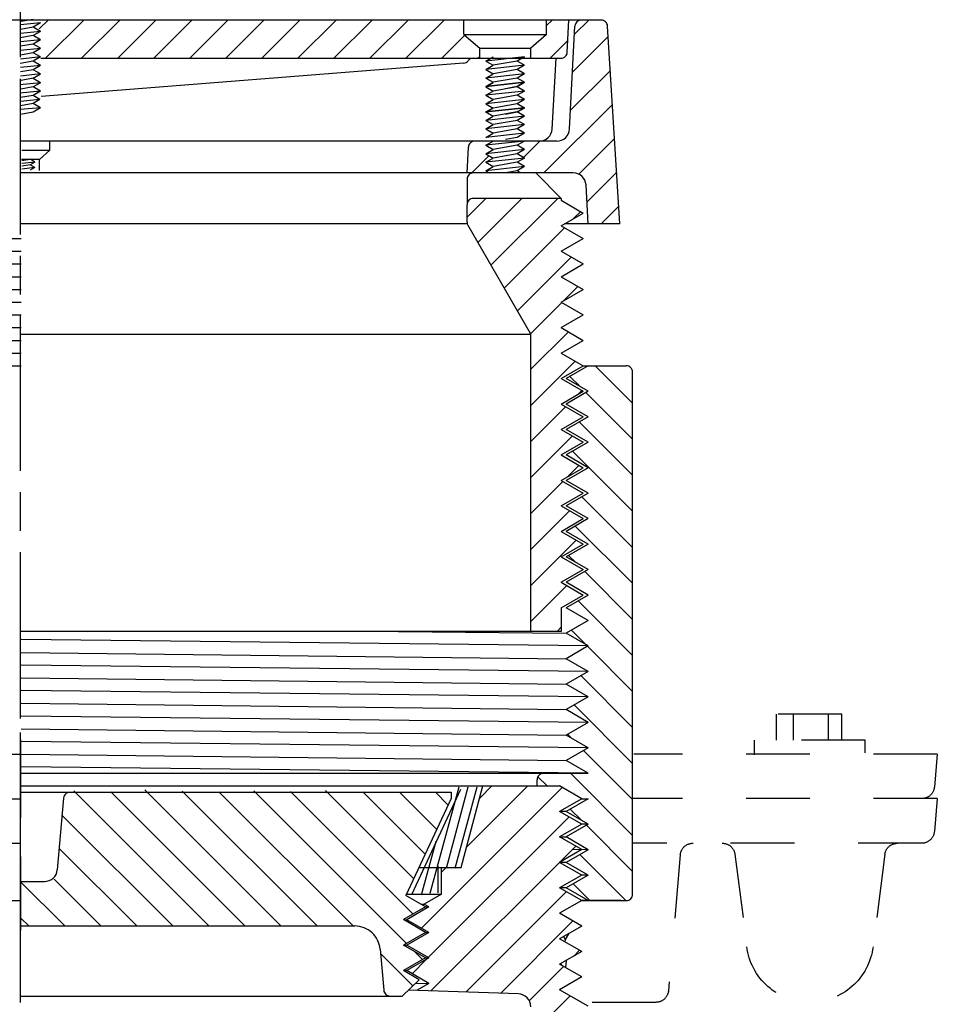
# Model space of a CAD drawing. Extents: x -1.44 to 1.44, y -1.99 to 2.
# Drawn here: x 0 to 1.44, y -0.97 to 0.58 of the extents above; entities that cross this region are included whole.
import ezdxf

# ---------------------------------------------------------------- set-up
doc = ezdxf.new("R2010")
doc.units = 0
doc.header["$MEASUREMENT"] = 0
doc.linetypes.add('DASH7', pattern=[0.055556, -0.027778, 0.027778])
doc.linetypes.add('DASH9', pattern=[0.055556, 0.027778, -0.027778])
doc.layers.add('LAYER_1', color=7, linetype='CONTINUOUS')

msp = doc.modelspace()

# ---------------------------------------------------------------- linework, layer by layer
at = {"layer": 'LAYER_1', "color": 7}
for points in [[(-0.0003, 0.5188), (-0.0003, 0.5188), (-0.0003, 0.6128), (-0.0003, 0.6128)], [(0.9114, 0.5771), (0.9114, 0.5771), (-0.9098, 0.5771), (-0.9098, 0.5771)], [(0.031, 0.5728), (0.031, 0.5728), (-0.0004, 0.5696), (-0.0004, 0.5696)], [(0.0196, 0.5782), (0.0196, 0.5782), (0.001, 0.5749), (0.001, 0.5749)], [(0.031, 0.5727), (0.031, 0.5727), (0.0195, 0.566), (0.0195, 0.566)], [(0.0291, 0.5632), (0.0291, 0.5632), (0.043, 0.5771), (0.043, 0.5771)], [(0.0391, 0.517), (0.0391, 0.517), (0.0991, 0.5771), (0.0991, 0.5771)], [(0.1557, 0.5771), (0.1557, 0.5771), (0.0957, 0.517), (0.0957, 0.517)], [(0.1523, 0.517), (0.1523, 0.517), (0.2123, 0.5771), (0.2123, 0.5771)], [(0.2688, 0.5771), (0.2688, 0.5771), (0.2088, 0.517), (0.2088, 0.517)], [(0.2654, 0.517), (0.2654, 0.517), (0.3254, 0.5771), (0.3254, 0.5771)], [(0.382, 0.5771), (0.382, 0.5771), (0.322, 0.517), (0.322, 0.517)], [(0.3785, 0.517), (0.3785, 0.517), (0.4385, 0.5771), (0.4385, 0.5771)], [(0.4951, 0.5771), (0.4951, 0.5771), (0.4351, 0.517), (0.4351, 0.517)], [(0.4917, 0.517), (0.4917, 0.517), (0.5517, 0.5771), (0.5517, 0.5771)], [(0.6082, 0.5771), (0.6082, 0.5771), (0.5482, 0.517), (0.5482, 0.517)], [(0.6048, 0.517), (0.6048, 0.517), (0.6648, 0.5771), (0.6648, 0.5771)], [(0.6958, 0.5546), (0.6958, 0.5546), (0.6958, 0.5771), (0.6958, 0.5771)], [(0.8345, 0.5771), (0.8345, 0.5771), (0.8258, 0.5684), (0.8258, 0.5684)], [(0.8258, 0.5546), (0.8258, 0.5546), (0.8258, 0.5771), (0.8258, 0.5771)], [(0.8582, 0.5265), (0.8582, 0.5265), (0.8608, 0.5771), (0.8608, 0.5771)], [(0.8587, 0.536), (0.8587, 0.536), (0.8608, 0.5771), (0.8608, 0.5771)], [(0.8697, 0.5548), (0.8697, 0.5548), (0.8919, 0.5771), (0.8919, 0.5771)], [(0.0195, 0.566), (0.0195, 0.566), (-0.0004, 0.5624), (-0.0004, 0.5624)], [(0.031, 0.5593), (0.031, 0.5593), (-0.0004, 0.5561), (-0.0004, 0.5561)], [(0.031, 0.5593), (0.031, 0.5593), (0.0195, 0.566), (0.0195, 0.566)], [(0.031, 0.5593), (0.031, 0.5593), (0.0195, 0.5527), (0.0195, 0.5527)], [(0.8619, 0.406), (0.8619, 0.406), (0.8703, 0.5676), (0.8703, 0.5676)], [(0.9408, 0.257), (0.9408, 0.257), (0.9214, 0.5677), (0.9214, 0.5677)], [(0.0195, 0.5527), (0.0195, 0.5527), (-0.0006, 0.5494), (-0.0006, 0.5494)], [(0.031, 0.546), (0.031, 0.546), (-0.0001, 0.5429), (-0.0001, 0.5429)], [(0.031, 0.546), (0.031, 0.546), (0.0195, 0.5527), (0.0195, 0.5527)], [(0.031, 0.546), (0.031, 0.546), (0.0195, 0.5393), (0.0195, 0.5393)], [(0.6975, 0.5532), (0.6975, 0.5532), (0.6614, 0.517), (0.6614, 0.517)], [(0.6958, 0.5546), (0.6958, 0.5546), (0.7208, 0.5329), (0.7208, 0.5329)], [(0.6958, 0.5546), (0.6958, 0.5546), (0.8258, 0.5546), (0.8258, 0.5546)], [(0.8258, 0.5546), (0.8258, 0.5546), (0.8008, 0.5329), (0.8008, 0.5329)], [(0.8311, 0.517), (0.8311, 0.517), (0.8592, 0.5451), (0.8592, 0.5451)], [(0.9225, 0.551), (0.9225, 0.551), (0.8665, 0.4951), (0.8665, 0.4951)], [(0.031, 0.5324), (0.031, 0.5324), (-0.0006, 0.5291), (-0.0006, 0.5291)], [(0.0195, 0.5393), (0.0195, 0.5393), (-0.0001, 0.5359), (-0.0001, 0.5359)], [(0.031, 0.5327), (0.031, 0.5327), (0.0195, 0.5393), (0.0195, 0.5393)], [(0.031, 0.5324), (0.031, 0.5324), (0.0195, 0.5257), (0.0195, 0.5257)], [(0.7208, 0.5329), (0.7208, 0.5329), (0.8008, 0.5329), (0.8008, 0.5329)], [(0.7208, 0.517), (0.7208, 0.517), (0.7208, 0.5329), (0.7208, 0.5329)], [(0.8008, 0.517), (0.8008, 0.517), (0.8008, 0.5329), (0.8008, 0.5329)], [(0.0195, 0.5124), (0.0195, 0.5124), (-0.0006, 0.5091), (-0.0006, 0.5091)], [(0.0195, 0.5257), (0.0195, 0.5257), (-0.0004, 0.5221), (-0.0004, 0.5221)], [(0.031, 0.5191), (0.031, 0.5191), (-0.0004, 0.5158), (-0.0004, 0.5158)], [(0.031, 0.5191), (0.031, 0.5191), (0.0195, 0.5257), (0.0195, 0.5257)], [(0.031, 0.5191), (0.031, 0.5191), (0.0195, 0.5124), (0.0195, 0.5124)], [(0.031, 0.5057), (0.031, 0.5057), (0.0195, 0.5124), (0.0195, 0.5124)], [(0.0315, 0.517), (0.0315, 0.517), (0.8482, 0.517), (0.8482, 0.517)], [(0.6953, 0.5093), (0.6981, 0.5095), (0.7007, 0.511), (0.7024, 0.5132)], [(0.7179, 0.517), (0.7179, 0.517), (0.7208, 0.5199), (0.7208, 0.5199)], [(0.7912, 0.5193), (0.7912, 0.5193), (0.7304, 0.5126), (0.7304, 0.5126)], [(0.7304, 0.5126), (0.7304, 0.5126), (0.742, 0.5193), (0.742, 0.5193)], [(0.7304, 0.5126), (0.7304, 0.5126), (0.742, 0.506), (0.742, 0.506)], [(0.7797, 0.5126), (0.7797, 0.5126), (0.742, 0.506), (0.742, 0.506)], [(0.7912, 0.5193), (0.7912, 0.5193), (0.7797, 0.5126), (0.7797, 0.5126)], [(0.7912, 0.506), (0.7912, 0.506), (0.7797, 0.5126), (0.7797, 0.5126)], [(0.8343, 0.4059), (0.8343, 0.4059), (0.8406, 0.517), (0.8406, 0.517)], [(0.031, 0.5057), (0.031, 0.5057), (-0.0001, 0.5026), (-0.0001, 0.5026)], [(0.0195, 0.4991), (0.0195, 0.4991), (-0.0001, 0.4957), (-0.0001, 0.4957)], [(0.031, 0.5057), (0.031, 0.5057), (0.0195, 0.4991), (0.0195, 0.4991)], [(0.031, 0.4924), (0.031, 0.4924), (0.0195, 0.4991), (0.0195, 0.4991)], [(0.6953, 0.5093), (0.6953, 0.5093), (0.0321, 0.4571), (0.0321, 0.4571)], [(0.7912, 0.506), (0.7912, 0.506), (0.7304, 0.4993), (0.7304, 0.4993)], [(0.7304, 0.4993), (0.7304, 0.4993), (0.742, 0.506), (0.742, 0.506)], [(0.7304, 0.4993), (0.7304, 0.4993), (0.742, 0.4926), (0.742, 0.4926)], [(0.7797, 0.4993), (0.7797, 0.4993), (0.742, 0.4926), (0.742, 0.4926)], [(0.7912, 0.506), (0.7912, 0.506), (0.7797, 0.4993), (0.7797, 0.4993)], [(0.7912, 0.4926), (0.7912, 0.4926), (0.7797, 0.4993), (0.7797, 0.4993)], [(0.8634, 0.4354), (0.8634, 0.4354), (0.9258, 0.4978), (0.9258, 0.4978)], [(0.031, 0.4924), (0.031, 0.4924), (-0.0004, 0.4891), (-0.0004, 0.4891)], [(-0.0003, 0.2404), (-0.0003, 0.2404), (-0.0003, 0.4848), (-0.0003, 0.4848)], [(0.0195, 0.4857), (0.0195, 0.4857), (0.0009, 0.4824), (0.0009, 0.4824)], [(0.031, 0.492), (0.031, 0.492), (0.0195, 0.4854), (0.0195, 0.4854)], [(0.031, 0.4787), (0.031, 0.4787), (0.0195, 0.4854), (0.0195, 0.4854)], [(0.7304, 0.4859), (0.7304, 0.4859), (0.742, 0.4926), (0.742, 0.4926)], [(0.7912, 0.4926), (0.7912, 0.4926), (0.7304, 0.4859), (0.7304, 0.4859)], [(0.7304, 0.4859), (0.7304, 0.4859), (0.742, 0.4793), (0.742, 0.4793)], [(0.7797, 0.4859), (0.7797, 0.4859), (0.742, 0.4793), (0.742, 0.4793)], [(0.7912, 0.4926), (0.7912, 0.4926), (0.7797, 0.4859), (0.7797, 0.4859)], [(0.7912, 0.4793), (0.7912, 0.4793), (0.7797, 0.4859), (0.7797, 0.4859)], [(0.031, 0.4787), (0.031, 0.4787), (-0.0012, 0.4753), (-0.0012, 0.4753)], [(0.031, 0.4655), (0.031, 0.4655), (-0.0012, 0.462), (-0.0012, 0.462)], [(0.0195, 0.472), (0.0195, 0.472), (0.0003, 0.4687), (0.0003, 0.4687)], [(0.031, 0.4787), (0.031, 0.4787), (0.0195, 0.472), (0.0195, 0.472)], [(0.031, 0.4654), (0.031, 0.4654), (0.0195, 0.472), (0.0195, 0.472)], [(0.031, 0.4654), (0.031, 0.4654), (0.0195, 0.4587), (0.0195, 0.4587)], [(0.7304, 0.4726), (0.7304, 0.4726), (0.742, 0.4793), (0.742, 0.4793)], [(0.7912, 0.4793), (0.7912, 0.4793), (0.7304, 0.4726), (0.7304, 0.4726)], [(0.7912, 0.4789), (0.7912, 0.4789), (0.7304, 0.4723), (0.7304, 0.4723)], [(0.7304, 0.4723), (0.7304, 0.4723), (0.742, 0.4789), (0.742, 0.4789)], [(0.7304, 0.4723), (0.7304, 0.4723), (0.742, 0.4656), (0.742, 0.4656)], [(0.7912, 0.4656), (0.7912, 0.4656), (0.7304, 0.4589), (0.7304, 0.4589)], [(0.7304, 0.4589), (0.7304, 0.4589), (0.742, 0.4656), (0.742, 0.4656)], [(0.7797, 0.4723), (0.7797, 0.4723), (0.742, 0.4656), (0.742, 0.4656)], [(0.7797, 0.4726), (0.7797, 0.4726), (0.7611, 0.4693), (0.7611, 0.4693)], [(0.7912, 0.4793), (0.7912, 0.4793), (0.7797, 0.4726), (0.7797, 0.4726)], [(0.7912, 0.4789), (0.7912, 0.4789), (0.7797, 0.4723), (0.7797, 0.4723)], [(0.7912, 0.4656), (0.7912, 0.4656), (0.7797, 0.4723), (0.7797, 0.4723)], [(0.7912, 0.4656), (0.7912, 0.4656), (0.7797, 0.4589), (0.7797, 0.4589)], [(0.0195, 0.4587), (0.0195, 0.4587), (-0.0004, 0.4557), (-0.0004, 0.4557)], [(0.0302, 0.4525), (0.0302, 0.4525), (-0.0004, 0.4492), (-0.0004, 0.4492)], [(0.0302, 0.4525), (0.0302, 0.4525), (0.0195, 0.4587), (0.0195, 0.4587)], [(0.0302, 0.4525), (0.0302, 0.4525), (0.0195, 0.4459), (0.0195, 0.4459)], [(0.7304, 0.4589), (0.7304, 0.4589), (0.742, 0.4523), (0.742, 0.4523)], [(0.7304, 0.4456), (0.7304, 0.4456), (0.742, 0.4523), (0.742, 0.4523)], [(0.7912, 0.4523), (0.7912, 0.4523), (0.7304, 0.4456), (0.7304, 0.4456)], [(0.7797, 0.4589), (0.7797, 0.4589), (0.742, 0.4523), (0.742, 0.4523)], [(0.7912, 0.4523), (0.7912, 0.4523), (0.7797, 0.4589), (0.7797, 0.4589)], [(0.7912, 0.4523), (0.7912, 0.4523), (0.7797, 0.4456), (0.7797, 0.4456)], [(0.031, 0.4392), (0.031, 0.4392), (-0.0008, 0.4364), (-0.0008, 0.4364)], [(0.0195, 0.4459), (0.0195, 0.4459), (-0.0004, 0.4425), (-0.0004, 0.4425)], [(0.031, 0.4392), (0.031, 0.4392), (0.0195, 0.4459), (0.0195, 0.4459)], [(0.031, 0.4392), (0.031, 0.4392), (0.0195, 0.4325), (0.0195, 0.4325)], [(0.7304, 0.4456), (0.7304, 0.4456), (0.742, 0.4389), (0.742, 0.4389)], [(0.7912, 0.4394), (0.7912, 0.4394), (0.7304, 0.4328), (0.7304, 0.4328)], [(0.7304, 0.4328), (0.7304, 0.4328), (0.742, 0.4394), (0.742, 0.4394)], [(0.7304, 0.4322), (0.7304, 0.4322), (0.742, 0.4389), (0.742, 0.4389)], [(0.7912, 0.4389), (0.7912, 0.4389), (0.7304, 0.4322), (0.7304, 0.4322)], [(0.7797, 0.4456), (0.7797, 0.4456), (0.742, 0.4389), (0.742, 0.4389)], [(0.7912, 0.4389), (0.7912, 0.4389), (0.7797, 0.4456), (0.7797, 0.4456)], [(0.7912, 0.4394), (0.7912, 0.4394), (0.7797, 0.4328), (0.7797, 0.4328)], [(0.7912, 0.4389), (0.7912, 0.4389), (0.7797, 0.4322), (0.7797, 0.4322)], [(0.9291, 0.4445), (0.9291, 0.4445), (0.8216, 0.337), (0.8216, 0.337)], [(0.0195, 0.4325), (0.0195, 0.4325), (-0.0004, 0.429), (-0.0004, 0.429)], [(0.7304, 0.4328), (0.7304, 0.4328), (0.742, 0.4261), (0.742, 0.4261)], [(0.7912, 0.4261), (0.7912, 0.4261), (0.7304, 0.4194), (0.7304, 0.4194)], [(0.7304, 0.4194), (0.7304, 0.4194), (0.742, 0.4261), (0.742, 0.4261)], [(0.7304, 0.4194), (0.7304, 0.4194), (0.742, 0.4128), (0.742, 0.4128)], [(0.7797, 0.4328), (0.7797, 0.4328), (0.742, 0.4261), (0.742, 0.4261)], [(0.7797, 0.4194), (0.7797, 0.4194), (0.742, 0.4128), (0.742, 0.4128)], [(0.7797, 0.4322), (0.7797, 0.4322), (0.7611, 0.4289), (0.7611, 0.4289)], [(0.7912, 0.4261), (0.7912, 0.4261), (0.7797, 0.4328), (0.7797, 0.4328)], [(0.7912, 0.4261), (0.7912, 0.4261), (0.7797, 0.4194), (0.7797, 0.4194)], [(0.7912, 0.4128), (0.7912, 0.4128), (0.7797, 0.4194), (0.7797, 0.4194)], [(0.7304, 0.4061), (0.7304, 0.4061), (0.742, 0.4128), (0.742, 0.4128)], [(0.7912, 0.4128), (0.7912, 0.4128), (0.7304, 0.4061), (0.7304, 0.4061)], [(0.7304, 0.4061), (0.7304, 0.4061), (0.742, 0.3994), (0.742, 0.3994)], [(0.7797, 0.4061), (0.7797, 0.4061), (0.742, 0.3994), (0.742, 0.3994)], [(0.7912, 0.4128), (0.7912, 0.4128), (0.7797, 0.4061), (0.7797, 0.4061)], [(0.7912, 0.3994), (0.7912, 0.3994), (0.7797, 0.4061), (0.7797, 0.4061)], [(0.8419, 0.387), (0.8419, 0.387), (0.0008, 0.387), (0.0008, 0.387)], [(0.046, 0.3725), (0.046, 0.3725), (0.046, 0.3873), (0.046, 0.3873)], [(0.7304, 0.3927), (0.7304, 0.3927), (0.742, 0.3994), (0.742, 0.3994)], [(0.7912, 0.3994), (0.7912, 0.3994), (0.7304, 0.3927), (0.7304, 0.3927)], [(0.7912, 0.387), (0.7912, 0.387), (0.7304, 0.3804), (0.7304, 0.3804)], [(0.7304, 0.3804), (0.7304, 0.3804), (0.742, 0.387), (0.742, 0.387)], [(0.7797, 0.3927), (0.7797, 0.3927), (0.7611, 0.3894), (0.7611, 0.3894)], [(0.7912, 0.3994), (0.7912, 0.3994), (0.7797, 0.3927), (0.7797, 0.3927)], [(0.7912, 0.387), (0.7912, 0.387), (0.7797, 0.3804), (0.7797, 0.3804)], [(0.7894, 0.3614), (0.7894, 0.3614), (0.815, 0.387), (0.815, 0.387)], [(0.8761, 0.3349), (0.8761, 0.3349), (0.9324, 0.3913), (0.9324, 0.3913)], [(0.002, 0.3725), (0.002, 0.3725), (0.046, 0.3725), (0.046, 0.3725)], [(0.046, 0.3725), (0.046, 0.3725), (0.0296, 0.3582), (0.0296, 0.3582)], [(0.7008, 0.337), (0.7008, 0.337), (0.703, 0.3775), (0.703, 0.3775)], [(0.7304, 0.3804), (0.7304, 0.3804), (0.742, 0.3737), (0.742, 0.3737)], [(0.7912, 0.3737), (0.7912, 0.3737), (0.7304, 0.367), (0.7304, 0.367)], [(0.7304, 0.367), (0.7304, 0.367), (0.742, 0.3737), (0.742, 0.3737)], [(0.7797, 0.3804), (0.7797, 0.3804), (0.742, 0.3737), (0.742, 0.3737)], [(0.7912, 0.3737), (0.7912, 0.3737), (0.7797, 0.3804), (0.7797, 0.3804)], [(0.7912, 0.3737), (0.7912, 0.3737), (0.7797, 0.367), (0.7797, 0.367)], [(0.0013, 0.3586), (0.0013, 0.3586), (0.0289, 0.3586), (0.0289, 0.3586)], [(0.0149, 0.3583), (0.0149, 0.3583), (0.002, 0.356), (0.002, 0.356)], [(0.0223, 0.3542), (0.0223, 0.3542), (0.0149, 0.3585), (0.0149, 0.3585)], [(0.0296, 0.341), (0.0296, 0.341), (0.0296, 0.3582), (0.0296, 0.3582)], [(0.7355, 0.3641), (0.7355, 0.3641), (0.7085, 0.337), (0.7085, 0.337)], [(0.7304, 0.367), (0.7304, 0.367), (0.742, 0.3604), (0.742, 0.3604)], [(0.7304, 0.3537), (0.7304, 0.3537), (0.742, 0.3604), (0.742, 0.3604)], [(0.7912, 0.3604), (0.7912, 0.3604), (0.7304, 0.3537), (0.7304, 0.3537)], [(0.7797, 0.367), (0.7797, 0.367), (0.742, 0.3604), (0.742, 0.3604)], [(0.7912, 0.3604), (0.7912, 0.3604), (0.7797, 0.367), (0.7797, 0.367)], [(0.7912, 0.3604), (0.7912, 0.3604), (0.7797, 0.3537), (0.7797, 0.3537)], [(0.0223, 0.3541), (0.0223, 0.3541), (0.0018, 0.3519), (0.0018, 0.3519)], [(0.0149, 0.3498), (0.0149, 0.3498), (0.002, 0.3475), (0.002, 0.3475)], [(0.0223, 0.3455), (0.0223, 0.3455), (0.002, 0.343), (0.002, 0.343)], [(0.0223, 0.3541), (0.0223, 0.3541), (0.0149, 0.3498), (0.0149, 0.3498)], [(0.0223, 0.3455), (0.0223, 0.3455), (0.0149, 0.3498), (0.0149, 0.3498)], [(0.0223, 0.3455), (0.0223, 0.3455), (0.0149, 0.3413), (0.0149, 0.3413)], [(0.7304, 0.3537), (0.7304, 0.3537), (0.742, 0.347), (0.742, 0.347)], [(0.7304, 0.3403), (0.7304, 0.3403), (0.742, 0.347), (0.742, 0.347)], [(0.7912, 0.347), (0.7912, 0.347), (0.7304, 0.3403), (0.7304, 0.3403)], [(0.7304, 0.3403), (0.7304, 0.3403), (0.7362, 0.337), (0.7362, 0.337)], [(0.7797, 0.3537), (0.7797, 0.3537), (0.742, 0.347), (0.742, 0.347)], [(0.7797, 0.3403), (0.7797, 0.3403), (0.7611, 0.337), (0.7611, 0.337)], [(0.7912, 0.347), (0.7912, 0.347), (0.7797, 0.3537), (0.7797, 0.3537)], [(0.7912, 0.347), (0.7912, 0.347), (0.7797, 0.3403), (0.7797, 0.3403)], [(0.7854, 0.337), (0.7854, 0.337), (0.7797, 0.3403), (0.7797, 0.3403)], [(0.8676, 0.337), (0.8676, 0.337), (0.0008, 0.337), (0.0008, 0.337)], [(0.7008, 0.3271), (0.7008, 0.3271), (0.7008, 0.2871), (0.7008, 0.2871)], [(0.8087, 0.337), (0.8087, 0.337), (0.8487, 0.297), (0.8487, 0.297)], [(0.9358, 0.3381), (0.9358, 0.3381), (0.889, 0.2913), (0.889, 0.2913)], [(0.8908, 0.257), (0.8908, 0.257), (0.8876, 0.3181), (0.8876, 0.3181)], [(0.7008, 0.2676), (0.7008, 0.2676), (0.7303, 0.297), (0.7303, 0.297)], [(0.8487, 0.297), (0.8487, 0.297), (0.7108, 0.297), (0.7108, 0.297)], [(0.7869, 0.297), (0.7869, 0.297), (0.7177, 0.2278), (0.7177, 0.2278)], [(0.7384, 0.192), (0.7384, 0.192), (0.8435, 0.297), (0.8435, 0.297)], [(0.8487, 0.297), (0.8487, 0.297), (0.8487, 0.294), (0.8487, 0.294)], [(0.8487, 0.294), (0.8487, 0.294), (0.8833, 0.274), (0.8833, 0.274)], [(0.7008, 0.2597), (0.7008, 0.2597), (0.7008, 0.2871), (0.7008, 0.2871)], [(0.9113, 0.257), (0.9113, 0.257), (0.9391, 0.2848), (0.9391, 0.2848)], [(0.8487, 0.254), (0.8487, 0.254), (0.8833, 0.274), (0.8833, 0.274)], [(0.8793, 0.2763), (0.8793, 0.2763), (0.8682, 0.2653), (0.8682, 0.2653)], [(0.7008, 0.257), (0.7008, 0.257), (-0.0005, 0.257), (-0.0005, 0.257)], [(0.7008, 0.2597), (0.7008, 0.258), (0.7013, 0.2562), (0.7022, 0.2547)], [(0.7022, 0.2547), (0.7022, 0.2547), (0.7999, 0.0855), (0.7999, 0.0855)], [(0.8539, 0.2509), (0.8539, 0.2509), (0.7591, 0.1561), (0.7591, 0.1561)], [(0.8487, 0.254), (0.8487, 0.254), (0.8833, 0.234), (0.8833, 0.234)], [(0.9408, 0.257), (0.9408, 0.257), (0.854, 0.257), (0.854, 0.257)], [(-0.847, 0.234), (-0.847, 0.234), (0.0008, 0.234), (0.0008, 0.234)], [(0.8487, 0.214), (0.8487, 0.214), (0.8833, 0.234), (0.8833, 0.234)], [(-0.8817, 0.214), (-0.8817, 0.214), (0.0008, 0.214), (0.0008, 0.214)], [(-0.0003, 0.1459), (-0.0003, 0.1459), (-0.0003, 0.207), (-0.0003, 0.207)], [(0.7798, 0.1202), (0.7798, 0.1202), (0.8644, 0.2049), (0.8644, 0.2049)], [(0.8487, 0.214), (0.8487, 0.214), (0.8833, 0.194), (0.8833, 0.194)], [(-0.847, 0.194), (-0.847, 0.194), (0.0008, 0.194), (0.0008, 0.194)], [(0.8487, 0.174), (0.8487, 0.174), (0.8833, 0.194), (0.8833, 0.194)], [(-0.8817, 0.174), (-0.8817, 0.174), (0.0008, 0.174), (0.0008, 0.174)], [(0.8487, 0.174), (0.8487, 0.174), (0.8833, 0.154), (0.8833, 0.154)], [(0.8749, 0.1588), (0.8749, 0.1588), (0.852, 0.1359), (0.852, 0.1359)], [(-0.847, 0.154), (-0.847, 0.154), (0.0008, 0.154), (0.0008, 0.154)], [(0.8487, 0.134), (0.8487, 0.134), (0.8833, 0.154), (0.8833, 0.154)], [(-0.8817, 0.134), (-0.8817, 0.134), (0.0008, 0.134), (0.0008, 0.134)], [(0.8496, 0.1335), (0.8496, 0.1335), (0.8004, 0.0843), (0.8004, 0.0843)], [(0.8487, 0.134), (0.8487, 0.134), (0.8833, 0.114), (0.8833, 0.114)], [(-0.847, 0.114), (-0.847, 0.114), (0.0008, 0.114), (0.0008, 0.114)], [(-0.0003, -0.1309), (-0.0003, -0.1309), (-0.0003, 0.1135), (-0.0003, 0.1135)], [(0.8487, 0.094), (0.8487, 0.094), (0.8833, 0.114), (0.8833, 0.114)], [(-0.8817, 0.094), (-0.8817, 0.094), (0.0008, 0.094), (0.0008, 0.094)], [(-0.0003, -0.1031), (-0.0003, -0.1031), (-0.0003, 0.1024), (-0.0003, 0.1024)], [(0.8487, 0.094), (0.8487, 0.094), (0.8833, 0.074), (0.8833, 0.074)], [(0.8008, 0.0832), (0.8008, 0.0832), (0.0008, 0.0832), (0.0008, 0.0832)], [(0.8012, 0.0805), (0.8012, 0.0823), (0.8007, 0.084), (0.7999, 0.0855)], [(0.8012, 0.0285), (0.8012, 0.0285), (0.8601, 0.0874), (0.8601, 0.0874)], [(0.8012, -0.383), (0.8012, -0.383), (0.8012, 0.0805), (0.8012, 0.0805)], [(-0.847, 0.074), (-0.847, 0.074), (0.0008, 0.074), (0.0008, 0.074)], [(0.8487, 0.054), (0.8487, 0.054), (0.8833, 0.074), (0.8833, 0.074)], [(-0.8817, 0.054), (-0.8817, 0.054), (0.0008, 0.054), (0.0008, 0.054)], [(0.8487, 0.054), (0.8487, 0.054), (0.8833, 0.034), (0.8833, 0.034)], [(-0.9449, 0.034), (-0.9449, 0.034), (0.0008, 0.034), (0.0008, 0.034)], [(-0.847, 0.034), (-0.847, 0.034), (0.0008, 0.034), (0.0008, 0.034)], [(0.8706, 0.0413), (0.8706, 0.0413), (0.8012, -0.0281), (0.8012, -0.0281)], [(0.8487, 0.014), (0.8487, 0.014), (0.8833, 0.034), (0.8833, 0.034)], [(0.8908, 0.034), (0.8908, 0.034), (0.8562, 0.014), (0.8562, 0.014)], [(0.8833, 0.034), (0.8833, 0.034), (0.9508, 0.034), (0.9508, 0.034)], [(0.902, 0.034), (0.902, 0.034), (0.9608, -0.0248), (0.9608, -0.0248)], [(0.8782, 0.0013), (0.8782, 0.0013), (0.8621, 0.0174), (0.8621, 0.0174)], [(0.9608, -0.796), (0.9608, -0.796), (0.9608, 0.024), (0.9608, 0.024)], [(0.8487, 0.014), (0.8487, 0.014), (0.8833, -0.006), (0.8833, -0.006)], [(0.8908, -0.006), (0.8908, -0.006), (0.8562, 0.014), (0.8562, 0.014)], [(0.8487, -0.026), (0.8487, -0.026), (0.8833, -0.006), (0.8833, -0.006)], [(0.8908, -0.006), (0.8908, -0.006), (0.8562, -0.026), (0.8562, -0.026)], [(0.875, -0.0109), (0.875, -0.0109), (0.8811, -0.0047), (0.8811, -0.0047)], [(0.9608, -0.0814), (0.9608, -0.0814), (0.8874, -0.008), (0.8874, -0.008)], [(0.8012, -0.0846), (0.8012, -0.0846), (0.8557, -0.0301), (0.8557, -0.0301)], [(0.8487, -0.026), (0.8487, -0.026), (0.8833, -0.046), (0.8833, -0.046)], [(0.8908, -0.046), (0.8908, -0.046), (0.8562, -0.026), (0.8562, -0.026)], [(0.8487, -0.066), (0.8487, -0.066), (0.8833, -0.046), (0.8833, -0.046)], [(0.8908, -0.046), (0.8908, -0.046), (0.8562, -0.066), (0.8562, -0.066)], [(0.8769, -0.0541), (0.8769, -0.0541), (0.9608, -0.1379), (0.9608, -0.1379)], [(0.8663, -0.0761), (0.8663, -0.0761), (0.8012, -0.1412), (0.8012, -0.1412)], [(0.8487, -0.066), (0.8487, -0.066), (0.8833, -0.086), (0.8833, -0.086)], [(0.8908, -0.086), (0.8908, -0.086), (0.8562, -0.066), (0.8562, -0.066)], [(0.8487, -0.106), (0.8487, -0.106), (0.8833, -0.086), (0.8833, -0.086)], [(0.8908, -0.086), (0.8908, -0.086), (0.8562, -0.106), (0.8562, -0.106)], [(0.8487, -0.106), (0.8487, -0.106), (0.8833, -0.126), (0.8833, -0.126)], [(0.8908, -0.126), (0.8908, -0.126), (0.8562, -0.106), (0.8562, -0.106)], [(0.9608, -0.1945), (0.9608, -0.1945), (0.8664, -0.1001), (0.8664, -0.1001)], [(0.8587, -0.1402), (0.8587, -0.1402), (0.8767, -0.1222), (0.8767, -0.1222)], [(0.8487, -0.146), (0.8487, -0.146), (0.8833, -0.126), (0.8833, -0.126)], [(0.8908, -0.126), (0.8908, -0.126), (0.8562, -0.146), (0.8562, -0.146)], [(0.8012, -0.1978), (0.8012, -0.1978), (0.8514, -0.1476), (0.8514, -0.1476)], [(0.8487, -0.146), (0.8487, -0.146), (0.8833, -0.166), (0.8833, -0.166)], [(0.8908, -0.166), (0.8908, -0.166), (0.8562, -0.146), (0.8562, -0.146)], [(-0.0003, -0.2254), (-0.0003, -0.2254), (-0.0003, -0.1643), (-0.0003, -0.1643)], [(0.8487, -0.186), (0.8487, -0.186), (0.8833, -0.166), (0.8833, -0.166)], [(0.8908, -0.166), (0.8908, -0.166), (0.8562, -0.186), (0.8562, -0.186)], [(0.8813, -0.1715), (0.8813, -0.1715), (0.9608, -0.2511), (0.9608, -0.2511)], [(0.8619, -0.1936), (0.8619, -0.1936), (0.8012, -0.2543), (0.8012, -0.2543)], [(0.8487, -0.186), (0.8487, -0.186), (0.8833, -0.206), (0.8833, -0.206)], [(0.8908, -0.206), (0.8908, -0.206), (0.8562, -0.186), (0.8562, -0.186)], [(0.8487, -0.226), (0.8487, -0.226), (0.8833, -0.206), (0.8833, -0.206)], [(0.8908, -0.206), (0.8908, -0.206), (0.8562, -0.226), (0.8562, -0.226)], [(0.8487, -0.226), (0.8487, -0.226), (0.8833, -0.246), (0.8833, -0.246)], [(0.8908, -0.246), (0.8908, -0.246), (0.8562, -0.226), (0.8562, -0.226)], [(0.9608, -0.3076), (0.9608, -0.3076), (0.8708, -0.2176), (0.8708, -0.2176)], [(0.8012, -0.3109), (0.8012, -0.3109), (0.8724, -0.2397), (0.8724, -0.2397)], [(0.8487, -0.266), (0.8487, -0.266), (0.8833, -0.246), (0.8833, -0.246)], [(0.8908, -0.246), (0.8908, -0.246), (0.8562, -0.266), (0.8562, -0.266)], [(-0.0003, -0.5087), (-0.0003, -0.5087), (-0.0003, -0.2587), (-0.0003, -0.2587)], [(0.8487, -0.266), (0.8487, -0.266), (0.8833, -0.286), (0.8833, -0.286)], [(0.8908, -0.286), (0.8908, -0.286), (0.8562, -0.266), (0.8562, -0.266)], [(0.8603, -0.2637), (0.8603, -0.2637), (0.8714, -0.2748), (0.8714, -0.2748)], [(0.8487, -0.306), (0.8487, -0.306), (0.8833, -0.286), (0.8833, -0.286)], [(0.8908, -0.286), (0.8908, -0.286), (0.8562, -0.306), (0.8562, -0.306)], [(0.8829, -0.2858), (0.8829, -0.2858), (0.8817, -0.287), (0.8817, -0.287)], [(0.8856, -0.289), (0.8856, -0.289), (0.9608, -0.3642), (0.9608, -0.3642)], [(0.8487, -0.306), (0.8487, -0.306), (0.8833, -0.326), (0.8833, -0.326)], [(0.8908, -0.326), (0.8908, -0.326), (0.8562, -0.306), (0.8562, -0.306)], [(0.8575, -0.3111), (0.8575, -0.3111), (0.8012, -0.3675), (0.8012, -0.3675)], [(-0.0003, -0.4698), (-0.0003, -0.4698), (-0.0003, -0.3365), (-0.0003, -0.3365)], [(0.8487, -0.346), (0.8487, -0.346), (0.8833, -0.326), (0.8833, -0.326)], [(0.8908, -0.326), (0.8908, -0.326), (0.8562, -0.346), (0.8562, -0.346)], [(0.9608, -0.4208), (0.9608, -0.4208), (0.8751, -0.3351), (0.8751, -0.3351)], [(0.8487, -0.346), (0.8487, -0.346), (0.8487, -0.383), (0.8487, -0.383)], [(0.8908, -0.366), (0.8908, -0.366), (0.8562, -0.346), (0.8562, -0.346)], [(0.8908, -0.366), (0.8908, -0.366), (0.8562, -0.386), (0.8562, -0.386)], [(0.8487, -0.383), (0.8487, -0.383), (0.0008, -0.383), (0.0008, -0.383)], [(0.5934, -0.383), (0.5934, -0.383), (0.8562, -0.386), (0.8562, -0.386)], [(0.8423, -0.383), (0.8423, -0.383), (0.8487, -0.3765), (0.8487, -0.3765)], [(0.8908, -0.406), (0.8908, -0.406), (0.8562, -0.386), (0.8562, -0.386)], [(0.8646, -0.3812), (0.8646, -0.3812), (0.8877, -0.4042), (0.8877, -0.4042)], [(0.8908, -0.406), (0.8908, -0.406), (0.0008, -0.396), (0.0008, -0.396)], [(0.0008, -0.416), (0.0008, -0.416), (0.8562, -0.426), (0.8562, -0.426)], [(0.8908, -0.406), (0.8908, -0.406), (0.8562, -0.426), (0.8562, -0.426)], [(0.89, -0.4065), (0.89, -0.4065), (0.9608, -0.4774), (0.9608, -0.4774)], [(0.8908, -0.446), (0.8908, -0.446), (0.8562, -0.426), (0.8562, -0.426)], [(0.8908, -0.446), (0.8908, -0.446), (0.0008, -0.436), (0.0008, -0.436)], [(0.8908, -0.446), (0.8908, -0.446), (0.8562, -0.466), (0.8562, -0.466)], [(0.0008, -0.456), (0.0008, -0.456), (0.8562, -0.466), (0.8562, -0.466)], [(0.9608, -0.5339), (0.9608, -0.5339), (0.8795, -0.4526), (0.8795, -0.4526)], [(0.8908, -0.486), (0.8908, -0.486), (0.0008, -0.476), (0.0008, -0.476)], [(0.8908, -0.486), (0.8908, -0.486), (0.8562, -0.466), (0.8562, -0.466)], [(-0.0003, -0.5198), (-0.0003, -0.5198), (-0.0003, -0.4865), (-0.0003, -0.4865)], [(0.8908, -0.486), (0.8908, -0.486), (0.8562, -0.506), (0.8562, -0.506)], [(0.0008, -0.496), (0.0008, -0.496), (0.8562, -0.506), (0.8562, -0.506)], [(0.8908, -0.526), (0.8908, -0.526), (0.8562, -0.506), (0.8562, -0.506)], [(0.869, -0.4986), (0.869, -0.4986), (0.9608, -0.5905), (0.9608, -0.5905)], [(0.8908, -0.526), (0.8908, -0.526), (0.0008, -0.516), (0.0008, -0.516)], [(0.0008, -0.536), (0.0008, -0.536), (0.8562, -0.546), (0.8562, -0.546)], [(0.8908, -0.526), (0.8908, -0.526), (0.8562, -0.546), (0.8562, -0.546)], [(-0.0003, -0.6754), (-0.0003, -0.6754), (-0.0003, -0.542), (-0.0003, -0.542)], [(-0.0003, -0.6031), (-0.0003, -0.6031), (-0.0003, -0.542), (-0.0003, -0.542)], [(-0.0003, -0.6254), (-0.0003, -0.6254), (-0.0003, -0.5476), (-0.0003, -0.5476)], [(-0.0003, -0.5531), (-0.0003, -0.5531), (-0.0003, -0.6754), (-0.0003, -0.6754)], [(0.8908, -0.566), (0.8908, -0.566), (0.0008, -0.556), (0.0008, -0.556)], [(0.8908, -0.566), (0.8908, -0.566), (0.8562, -0.546), (0.8562, -0.546)], [(0.8647, -0.5509), (0.8647, -0.5509), (0.8585, -0.5447), (0.8585, -0.5447)], [(0.8908, -0.566), (0.8908, -0.566), (0.8562, -0.586), (0.8562, -0.586)], [(0.9608, -0.6471), (0.9608, -0.6471), (0.8838, -0.5701), (0.8838, -0.5701)], [(0.0008, -0.576), (0.0008, -0.576), (0.8562, -0.586), (0.8562, -0.586)], [(0.8908, -0.606), (0.8908, -0.606), (0.8562, -0.586), (0.8562, -0.586)], [(0.8908, -0.606), (0.8908, -0.606), (0.0008, -0.596), (0.0008, -0.596)], [(0.0008, -0.606), (0.0008, -0.606), (0.8908, -0.606), (0.8908, -0.606)], [(0.8108, -0.6259), (0.8108, -0.6259), (0.8108, -0.616), (0.8108, -0.616)], [(0.8265, -0.6259), (0.8265, -0.6259), (0.8121, -0.6115), (0.8121, -0.6115)], [(0.8632, -0.606), (0.8632, -0.606), (0.9608, -0.7036), (0.9608, -0.7036)], [(0.0008, -0.6259), (0.0008, -0.6259), (0.8462, -0.6259), (0.8462, -0.6259)], [(0.0833, -0.6336), (0.0833, -0.6336), (0.2956, -0.8458), (0.2956, -0.8458)], [(0.195, -0.6321), (0.195, -0.6321), (0.4087, -0.8458), (0.4087, -0.8458)], [(0.4653, -0.8458), (0.4653, -0.8458), (0.2534, -0.634), (0.2534, -0.634)], [(0.6058, -0.8732), (0.6058, -0.8732), (0.366, -0.6334), (0.366, -0.6334)], [(0.6172, -0.7715), (0.6172, -0.7715), (0.4785, -0.6328), (0.4785, -0.6328)], [(0.6907, -0.6314), (0.6907, -0.6314), (0.6136, -0.7967), (0.6136, -0.7967)], [(0.8504, -0.6283), (0.8504, -0.6283), (0.6294, -0.8493), (0.6294, -0.8493)], [(0.643, -0.7941), (0.643, -0.7941), (0.6887, -0.6272), (0.6887, -0.6272)], [(0.6683, -0.7552), (0.6683, -0.7552), (0.7026, -0.6272), (0.7026, -0.6272)], [(0.6822, -0.7552), (0.6822, -0.7552), (0.7165, -0.6272), (0.7165, -0.6272)], [(0.6915, -0.7539), (0.6915, -0.7539), (0.7258, -0.6259), (0.7258, -0.6259)], [(0.7001, -0.722), (0.7001, -0.722), (0.7962, -0.6259), (0.7962, -0.6259)], [(0.7396, -0.6259), (0.7396, -0.6259), (0.7208, -0.6448), (0.7208, -0.6448)], [(0.8808, -0.6459), (0.8808, -0.6459), (0.8462, -0.6259), (0.8462, -0.6259)], [(-0.0003, -0.9659), (-0.0003, -0.9659), (-0.0003, -0.642), (-0.0003, -0.642)], [(0.0008, -0.6358), (0.0008, -0.6358), (0.6758, -0.6358), (0.6758, -0.6358)], [(0.0673, -0.645), (0.0673, -0.645), (0.0575, -0.7576), (0.0575, -0.7576)], [(0.3521, -0.8458), (0.3521, -0.8458), (0.1413, -0.635), (0.1413, -0.635)], [(0.311, -0.635), (0.311, -0.635), (0.5218, -0.8458), (0.5218, -0.8458)], [(0.4235, -0.6344), (0.4235, -0.6344), (0.6163, -0.8271), (0.6163, -0.8271)], [(0.5374, -0.6351), (0.5374, -0.6351), (0.6352, -0.7329), (0.6352, -0.7329)], [(0.6532, -0.6944), (0.6532, -0.6944), (0.5947, -0.6358), (0.5947, -0.6358)], [(0.6758, -0.6458), (0.6758, -0.6458), (0.6049, -0.798), (0.6049, -0.798)], [(0.6512, -0.6358), (0.6512, -0.6358), (0.6712, -0.6558), (0.6712, -0.6558)], [(0.6758, -0.6358), (0.6758, -0.6358), (0.6758, -0.6458), (0.6758, -0.6458)], [(0.8808, -0.6459), (0.8808, -0.6459), (0.8462, -0.6659), (0.8462, -0.6659)], [(0.8908, -0.646), (0.8908, -0.646), (0.8562, -0.666), (0.8562, -0.666)], [(0.8806, -0.646), (0.8806, -0.646), (0.8908, -0.646), (0.8908, -0.646)], [(-0.0003, -0.7143), (-0.0003, -0.7143), (-0.0003, -0.6587), (-0.0003, -0.6587)], [(0.8809, -0.6803), (0.8809, -0.6803), (0.8628, -0.6622), (0.8628, -0.6622)], [(0.239, -0.8458), (0.239, -0.8458), (0.0647, -0.6715), (0.0647, -0.6715)], [(0.6399, -0.8954), (0.6399, -0.8954), (0.8609, -0.6744), (0.8609, -0.6744)], [(0.8808, -0.6859), (0.8808, -0.6859), (0.8462, -0.6659), (0.8462, -0.6659)], [(0.8562, -0.666), (0.8562, -0.666), (0.8462, -0.6659), (0.8462, -0.6659)], [(0.8908, -0.686), (0.8908, -0.686), (0.8562, -0.666), (0.8562, -0.666)], [(0.8808, -0.6859), (0.8808, -0.6859), (0.8462, -0.7059), (0.8462, -0.7059)], [(0.8908, -0.686), (0.8908, -0.686), (0.8562, -0.706), (0.8562, -0.706)], [(0.8908, -0.686), (0.8908, -0.686), (0.8808, -0.6859), (0.8808, -0.6859)], [(0.9608, -0.7602), (0.9608, -0.7602), (0.8882, -0.6876), (0.8882, -0.6876)], [(-0.0003, -0.7309), (-0.0003, -0.7309), (-0.0003, -0.6976), (-0.0003, -0.6976)], [(0.8808, -0.7259), (0.8808, -0.7259), (0.8462, -0.7059), (0.8462, -0.7059)], [(0.8462, -0.7059), (0.8462, -0.7059), (0.8562, -0.706), (0.8562, -0.706)], [(0.8908, -0.726), (0.8908, -0.726), (0.8562, -0.706), (0.8562, -0.706)], [(0.0617, -0.7251), (0.0617, -0.7251), (0.1824, -0.8458), (0.1824, -0.8458)], [(0.6293, -0.7967), (0.6293, -0.7967), (0.6522, -0.7124), (0.6522, -0.7124)], [(0.8714, -0.7204), (0.8714, -0.7204), (0.6441, -0.9477), (0.6441, -0.9477)], [(0.8808, -0.7259), (0.8808, -0.7259), (0.8462, -0.7459), (0.8462, -0.7459)], [(0.8908, -0.726), (0.8908, -0.726), (0.8562, -0.746), (0.8562, -0.746)], [(0.8908, -0.726), (0.8908, -0.726), (0.8661, -0.7258), (0.8661, -0.7258)], [(-0.0003, -0.7365), (-0.0003, -0.7365), (-0.0003, -0.8531), (-0.0003, -0.8531)], [(0.8777, -0.7336), (0.8777, -0.7336), (0.9501, -0.806), (0.9501, -0.806)], [(-0.0003, -0.8865), (-0.0003, -0.8865), (-0.0003, -0.7476), (-0.0003, -0.7476)], [(-0.0003, -0.8865), (-0.0003, -0.8865), (-0.0003, -0.7476), (-0.0003, -0.7476)], [(0.6254, -0.7539), (0.6254, -0.7539), (0.6915, -0.7539), (0.6915, -0.7539)], [(0.6556, -0.7936), (0.6556, -0.7936), (0.6556, -0.7516), (0.6556, -0.7516)], [(0.6608, -0.7613), (0.6608, -0.7613), (0.6682, -0.7539), (0.6682, -0.7539)], [(0.6608, -0.7959), (0.6608, -0.7959), (0.6608, -0.7539), (0.6608, -0.7539)], [(0.8562, -0.746), (0.8562, -0.746), (0.8459, -0.7459), (0.8459, -0.7459)], [(0.8808, -0.7659), (0.8808, -0.7659), (0.8462, -0.7459), (0.8462, -0.7459)], [(0.8908, -0.766), (0.8908, -0.766), (0.8562, -0.746), (0.8562, -0.746)], [(0.1259, -0.8458), (0.1259, -0.8458), (0.0523, -0.7722), (0.0523, -0.7722)], [(0.8808, -0.7659), (0.8808, -0.7659), (0.8462, -0.7859), (0.8462, -0.7859)], [(0.8908, -0.766), (0.8908, -0.766), (0.8562, -0.786), (0.8562, -0.786)], [(0.8908, -0.766), (0.8908, -0.766), (0.8808, -0.7659), (0.8808, -0.7659)], [(-0.0007, -0.7758), (-0.0007, -0.7758), (0.0693, -0.8458), (0.0693, -0.8458)], [(0.0008, -0.7758), (0.0008, -0.7758), (0.0375, -0.7758), (0.0375, -0.7758)], [(0.8808, -0.8059), (0.8808, -0.8059), (0.8462, -0.7859), (0.8462, -0.7859)], [(0.8562, -0.786), (0.8562, -0.786), (0.8462, -0.7859), (0.8462, -0.7859)], [(0.8908, -0.806), (0.8908, -0.806), (0.8562, -0.786), (0.8562, -0.786)], [(0.8935, -0.806), (0.8935, -0.806), (0.8672, -0.7797), (0.8672, -0.7797)], [(0.6358, -0.8158), (0.6358, -0.8158), (0.6049, -0.798), (0.6049, -0.798)], [(0.6059, -0.7959), (0.6059, -0.7959), (0.6608, -0.7959), (0.6608, -0.7959)], [(0.6608, -0.7959), (0.6608, -0.7959), (0.6335, -0.8117), (0.6335, -0.8117)], [(0.6987, -0.9496), (0.6987, -0.9496), (0.8565, -0.7919), (0.8565, -0.7919)], [(-0.954, -0.806), (-0.954, -0.806), (0.0008, -0.806), (0.0008, -0.806)], [(0.6358, -0.8158), (0.6358, -0.8158), (0.6012, -0.8358), (0.6012, -0.8358)], [(0.6408, -0.8159), (0.6408, -0.8159), (0.6062, -0.8359), (0.6062, -0.8359)], [(0.6286, -0.8117), (0.6286, -0.8117), (0.6335, -0.8117), (0.6335, -0.8117)], [(0.6408, -0.8159), (0.6408, -0.8159), (0.6335, -0.8117), (0.6335, -0.8117)], [(0.6358, -0.8158), (0.6358, -0.8158), (0.6408, -0.8159), (0.6408, -0.8159)], [(0.8808, -0.8059), (0.8808, -0.8059), (0.8462, -0.8259), (0.8462, -0.8259)], [(0.8808, -0.8059), (0.8808, -0.8059), (0.8462, -0.8259), (0.8462, -0.8259)], [(0.8806, -0.806), (0.8806, -0.806), (0.9508, -0.806), (0.9508, -0.806)], [(0.9425, -0.8059), (0.9425, -0.8059), (0.8808, -0.8059), (0.8808, -0.8059)], [(0.8908, -0.806), (0.8908, -0.806), (0.8808, -0.8059), (0.8808, -0.8059)], [(0.0127, -0.8458), (0.0127, -0.8458), (0.0008, -0.834), (0.0008, -0.834)], [(0.8808, -0.8459), (0.8808, -0.8459), (0.8462, -0.8259), (0.8462, -0.8259)], [(0.8808, -0.8459), (0.8808, -0.8459), (0.8462, -0.8259), (0.8462, -0.8259)], [(0.0008, -0.8458), (0.0008, -0.8458), (0.5246, -0.8458), (0.5246, -0.8458)], [(0.6012, -0.8358), (0.6012, -0.8358), (0.6062, -0.8359), (0.6062, -0.8359)], [(0.6358, -0.8558), (0.6358, -0.8558), (0.6012, -0.8358), (0.6012, -0.8358)], [(0.6408, -0.8559), (0.6408, -0.8559), (0.6062, -0.8359), (0.6062, -0.8359)], [(0.867, -0.8379), (0.867, -0.8379), (0.7534, -0.9516), (0.7534, -0.9516)], [(0.8808, -0.8459), (0.8808, -0.8459), (0.8462, -0.8659), (0.8462, -0.8659)], [(0.8808, -0.8459), (0.8808, -0.8459), (0.8462, -0.8659), (0.8462, -0.8659)], [(0.6358, -0.8558), (0.6358, -0.8558), (0.6012, -0.8758), (0.6012, -0.8758)], [(0.6408, -0.8559), (0.6408, -0.8559), (0.6062, -0.8759), (0.6062, -0.8759)], [(0.6358, -0.8558), (0.6358, -0.8558), (0.6408, -0.8559), (0.6408, -0.8559)], [(0.8808, -0.8859), (0.8808, -0.8859), (0.8462, -0.8659), (0.8462, -0.8659)], [(0.8808, -0.8859), (0.8808, -0.8859), (0.8462, -0.8659), (0.8462, -0.8659)], [(0.847, -0.8654), (0.847, -0.8654), (0.8469, -0.8663), (0.8469, -0.8663)], [(0.8521, -0.8625), (0.8521, -0.8625), (0.8548, -0.8671), (0.8548, -0.8671)], [(0.8601, -0.8579), (0.8601, -0.8579), (0.8548, -0.8671), (0.8548, -0.8671)], [(0.6012, -0.8758), (0.6012, -0.8758), (0.6062, -0.8759), (0.6062, -0.8759)], [(0.6358, -0.8958), (0.6358, -0.8958), (0.6012, -0.8758), (0.6012, -0.8758)], [(0.6408, -0.8959), (0.6408, -0.8959), (0.6062, -0.8759), (0.6062, -0.8759)], [(0.8548, -0.8671), (0.8548, -0.8671), (0.8542, -0.8705), (0.8542, -0.8705)], [(0.5644, -0.8824), (0.5644, -0.8824), (0.57, -0.9467), (0.57, -0.9467)], [(0.565, -0.889), (0.565, -0.889), (0.6157, -0.9397), (0.6157, -0.9397)], [(0.6358, -0.8958), (0.6358, -0.8958), (0.6012, -0.9158), (0.6012, -0.9158)], [(0.6408, -0.8959), (0.6408, -0.8959), (0.6062, -0.9159), (0.6062, -0.9159)], [(0.6311, -0.8985), (0.6311, -0.8985), (0.6183, -0.8857), (0.6183, -0.8857)], [(0.6358, -0.8958), (0.6358, -0.8958), (0.6408, -0.8959), (0.6408, -0.8959)], [(0.8808, -0.8859), (0.8808, -0.8859), (0.8462, -0.9059), (0.8462, -0.9059)], [(0.8808, -0.8859), (0.8808, -0.8859), (0.8462, -0.9059), (0.8462, -0.9059)], [(0.8684, -0.8931), (0.8684, -0.8931), (0.8775, -0.884), (0.8775, -0.884)], [(0.6145, -0.9207), (0.6145, -0.9207), (0.6373, -0.898), (0.6373, -0.898)], [(0.7983, -0.9632), (0.7983, -0.9632), (0.8522, -0.9093), (0.8522, -0.9093)], [(0.8808, -0.9259), (0.8808, -0.9259), (0.8462, -0.9059), (0.8462, -0.9059)], [(0.8808, -0.9259), (0.8808, -0.9259), (0.8462, -0.9059), (0.8462, -0.9059)], [(0.8471, -0.9064), (0.8471, -0.9064), (0.8481, -0.9048), (0.8481, -0.9048)], [(0.8501, -0.9082), (0.8501, -0.9082), (0.8481, -0.9048), (0.8481, -0.9048)], [(0.8566, -0.8999), (0.8566, -0.8999), (0.8553, -0.9112), (0.8553, -0.9112)], [(0.6012, -0.9158), (0.6012, -0.9158), (0.6062, -0.9159), (0.6062, -0.9159)], [(0.6259, -0.9301), (0.6259, -0.9301), (0.6012, -0.9158), (0.6012, -0.9158)], [(0.6408, -0.9359), (0.6408, -0.9359), (0.6062, -0.9159), (0.6062, -0.9159)], [(0.8808, -0.9259), (0.8808, -0.9259), (0.8462, -0.9459), (0.8462, -0.9459)], [(0.8808, -0.9259), (0.8808, -0.9259), (0.8462, -0.9459), (0.8462, -0.9459)], [(0.6259, -0.9301), (0.6259, -0.9301), (0.5987, -0.9558), (0.5987, -0.9558)], [(0.62, -0.9356), (0.62, -0.9356), (0.6408, -0.9359), (0.6408, -0.9359)], [(0.6408, -0.9359), (0.6408, -0.9359), (0.6217, -0.9469), (0.6217, -0.9469)], [(0.0008, -0.9558), (0.0008, -0.9558), (0.5987, -0.9558), (0.5987, -0.9558)], [(0.7815, -0.9525), (0.7815, -0.9525), (0.6085, -0.9465), (0.6085, -0.9465)], [(0.8627, -0.9554), (0.8627, -0.9554), (0.8008, -1.0173), (0.8008, -1.0173)], [(0.8908, -0.9717), (0.8908, -0.9717), (0.8462, -0.9459), (0.8462, -0.9459)], [(0.8808, -0.9659), (0.8808, -0.9659), (0.8462, -0.9459), (0.8462, -0.9459)]]:
    msp.add_open_spline(points, degree=3, dxfattribs=at)
for points in [[(0.8803, 0.5771), (0.8778, 0.5771), (0.8753, 0.576), (0.8734, 0.5743), (0.8716, 0.5726), (0.8705, 0.5701), (0.8703, 0.5676)], [(0.9214, 0.5677), (0.9213, 0.5702), (0.9201, 0.5726), (0.9183, 0.5743), (0.9165, 0.5761), (0.914, 0.5771), (0.9114, 0.5771)], [(0.8482, 0.517), (0.8507, 0.517), (0.8533, 0.518), (0.8551, 0.5198), (0.8569, 0.5215), (0.8581, 0.524), (0.8582, 0.5265)], [(0.7103, 0.517), (0.7088, 0.517), (0.7073, 0.5167), (0.7059, 0.516), (0.7046, 0.5154), (0.7034, 0.5144), (0.7024, 0.5132)], [(0.8143, 0.387), (0.8193, 0.387), (0.8244, 0.389), (0.8281, 0.3925), (0.8317, 0.396), (0.834, 0.4009), (0.8343, 0.4059)], [(0.8419, 0.387), (0.847, 0.387), (0.852, 0.389), (0.8557, 0.3925), (0.8593, 0.396), (0.8616, 0.4009), (0.8619, 0.406)], [(0.713, 0.387), (0.7104, 0.387), (0.7079, 0.386), (0.7061, 0.3843), (0.7042, 0.3826), (0.7031, 0.3801), (0.703, 0.3775)], [(0.7108, 0.337), (0.7082, 0.337), (0.7056, 0.336), (0.7038, 0.3341), (0.7019, 0.3323), (0.7008, 0.3297), (0.7008, 0.3271)], [(0.8876, 0.3181), (0.8873, 0.3232), (0.885, 0.3281), (0.8814, 0.3316), (0.8777, 0.335), (0.8727, 0.337), (0.8676, 0.337)], [(0.7108, 0.297), (0.7082, 0.297), (0.7056, 0.296), (0.7038, 0.2941), (0.7019, 0.2923), (0.7008, 0.2897), (0.7008, 0.2871)], [(0.9608, 0.024), (0.9608, 0.0266), (0.9598, 0.0292), (0.9579, 0.0311), (0.9561, 0.0329), (0.9535, 0.034), (0.9508, 0.034)], [(0.8208, -0.606), (0.8182, -0.606), (0.8156, -0.6071), (0.8138, -0.6089), (0.8119, -0.6108), (0.8108, -0.6134), (0.8108, -0.616)], [(0.0773, -0.6358), (0.0748, -0.6358), (0.0724, -0.6368), (0.0705, -0.6385), (0.0687, -0.6401), (0.0675, -0.6425), (0.0673, -0.645)], [(0.0375, -0.7758), (0.0425, -0.7758), (0.0474, -0.7739), (0.0511, -0.7706), (0.0547, -0.7672), (0.057, -0.7625), (0.0575, -0.7576)], [(0.9508, -0.806), (0.9535, -0.806), (0.9561, -0.8049), (0.9579, -0.8031), (0.9598, -0.8012), (0.9608, -0.7986), (0.9608, -0.796)], [(0.5644, -0.8824), (0.5635, -0.8725), (0.5589, -0.863), (0.5516, -0.8563), (0.5443, -0.8497), (0.5345, -0.8458), (0.5246, -0.8458)], [(0.57, -0.9467), (0.5703, -0.9492), (0.5714, -0.9515), (0.5733, -0.9532), (0.5751, -0.9549), (0.5775, -0.9558), (0.58, -0.9558)], [(0.8008, -0.9725), (0.8008, -0.9674), (0.7988, -0.9623), (0.7952, -0.9586), (0.7917, -0.9549), (0.7867, -0.9527), (0.7815, -0.9525)]]:
    msp.add_open_spline(points, degree=3, knots=[0, 0, 0, 0, 1, 1, 1, 2, 2, 2, 2], dxfattribs=at)
at = {"layer": 'LAYER_1', "color": 7, "linetype": 'DASH9'}
for points in [[(1.1865, -0.554), (1.1865, -0.554), (1.1865, -0.5133), (1.1865, -0.5133)], [(1.2895, -0.5133), (1.2895, -0.5133), (1.1873, -0.5133), (1.1873, -0.5133)], [(1.2127, -0.5133), (1.2127, -0.5133), (1.2127, -0.554), (1.2127, -0.554)], [(1.2676, -0.5133), (1.2676, -0.5133), (1.2676, -0.554), (1.2676, -0.554)], [(1.2895, -0.554), (1.2895, -0.554), (1.2895, -0.5133), (1.2895, -0.5133)], [(1.1519, -0.5772), (1.1519, -0.5772), (1.1519, -0.554), (1.1519, -0.554)], [(1.3257, -0.554), (1.3257, -0.554), (1.1519, -0.554), (1.1519, -0.554)], [(1.3257, -0.5736), (1.3257, -0.5736), (1.3257, -0.554), (1.3257, -0.554)], [(1.4392, -0.5758), (1.4392, -0.5758), (0.9628, -0.5758), (0.9628, -0.5758)], [(1.4392, -0.5758), (1.4392, -0.5758), (1.4346, -0.6275), (1.4346, -0.6275)], [(1.4392, -0.6458), (1.4392, -0.6458), (0.9599, -0.6458), (0.9599, -0.6458)], [(1.4392, -0.6458), (1.4392, -0.6458), (1.4346, -0.6975), (1.4346, -0.6975)], [(1.4147, -0.7158), (1.4147, -0.7158), (0.9614, -0.7158), (0.9614, -0.7158)], [(1.0357, -0.734), (1.0357, -0.734), (1.017, -0.9475), (1.017, -0.9475)], [(1.1214, -0.7332), (1.1214, -0.7332), (1.14, -0.8785), (1.14, -0.8785)], [(1.3569, -0.7332), (1.3569, -0.7332), (1.3383, -0.8785), (1.3383, -0.8785)], [(0.9971, -0.9657), (0.9971, -0.9657), (0.8811, -0.9657), (0.8811, -0.9657)]]:
    msp.add_open_spline(points, degree=3, dxfattribs=at)
at = {"layer": 'LAYER_1', "color": 7, "linetype": 'DASH7'}
for points in [[(-1.4392, -0.5759), (-1.4392, -0.5759), (0.0008, -0.5759), (0.0008, -0.5759)], [(-1.4392, -0.6459), (-1.4392, -0.6459), (0.0008, -0.6459), (0.0008, -0.6459)], [(-1.4147, -0.7159), (-1.4147, -0.7159), (-0.0005, -0.7159), (-0.0005, -0.7159)]]:
    msp.add_open_spline(points, degree=3, dxfattribs=at)
at = {"layer": 'LAYER_1', "color": 7, "linetype": 'DASH9'}
for points, knots in [([(1.4346, -0.6275), (1.4342, -0.6324), (1.4319, -0.6372), (1.4282, -0.6405), (1.4246, -0.6438), (1.4196, -0.6458), (1.4147, -0.6458)], [0, 0, 0, 0, 1, 1, 1, 2, 2, 2, 2]), ([(1.4346, -0.6975), (1.4342, -0.7024), (1.4319, -0.7072), (1.4282, -0.7105), (1.4246, -0.7139), (1.4196, -0.7158), (1.4147, -0.7158)], [0, 0, 0, 0, 1, 1, 1, 2, 2, 2, 2]), ([(1.0357, -0.734), (1.0361, -0.7291), (1.0385, -0.7244), (1.0421, -0.721), (1.0457, -0.7177), (1.0507, -0.7158), (1.0556, -0.7158)], [0, 0, 0, 0, 1, 1, 1, 2, 2, 2, 2]), ([(1.1015, -0.7158), (1.1064, -0.7158), (1.1112, -0.7176), (1.1148, -0.7207), (1.1184, -0.7239), (1.1208, -0.7284), (1.1214, -0.7332)], [0, 0, 0, 0, 1, 1, 1, 2, 2, 2, 2]), ([(1.3569, -0.7332), (1.3575, -0.7284), (1.3599, -0.7239), (1.3635, -0.7207), (1.3672, -0.7176), (1.3719, -0.7158), (1.3768, -0.7158)], [0, 0, 0, 0, 1, 1, 1, 2, 2, 2, 2]), ([(1.3383, -0.8785), (1.3353, -0.9023), (1.3233, -0.9249), (1.3052, -0.9408), (1.2872, -0.9567), (1.2632, -0.9657), (1.2392, -0.9657), (1.2151, -0.9657), (1.1911, -0.9567), (1.1731, -0.9408), (1.155, -0.9249), (1.143, -0.9023), (1.14, -0.8785)], [0, 0, 0, 0, 1, 1, 1, 2, 2, 2, 3, 3, 3, 4, 4, 4, 4]), ([(1.017, -0.9475), (1.0166, -0.9524), (1.0143, -0.9572), (1.0106, -0.9605), (1.007, -0.9639), (1.002, -0.9657), (0.9971, -0.9657)], [0, 0, 0, 0, 1, 1, 1, 2, 2, 2, 2])]:
    msp.add_open_spline(points, degree=3, knots=knots, dxfattribs=at)

doc.saveas('drawing.dxf')
